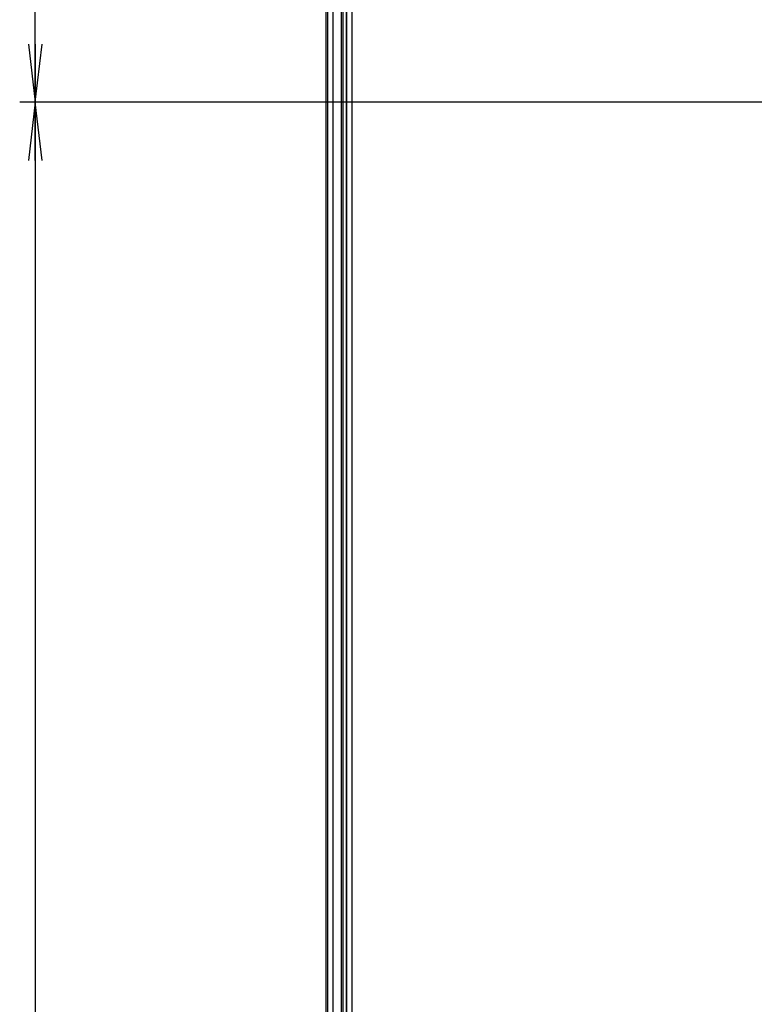
# Model space of a CAD drawing. Units: millimetres. Extents: x 0 to 1189, y 0 to 841.
# Drawn here: x 770 to 808, y 337 to 388 of the extents above; entities that cross this region are included whole.
import ezdxf

# ---------------------------------------------------------------- set-up
doc = ezdxf.new("R2010")
doc.units = ezdxf.units.MM
doc.header["$LTSCALE"] = 65.395
doc.layers.get('0').update_dxf_attribs({"linetype": 'CONTINUOUS'})
for name, color, linetype in [('3_ALL_AXES', 7, 'CONTINUOUS'), ('7_ALL_FEATURES', 7, 'CONTINUOUS'), ('DEF_DRAFT_DIM', 7, 'CONTINUOUS')]:
    doc.layers.add(name, color=color, linetype=linetype)
doc.styles.add('TEXTSTYLE_2', font='ar_wgl__.ttf')
doc.dimstyles.new('DIMSTYLE_1', dxfattribs={"dimtxt": 8, "dimasz": 3, "dimexe": 0.8, "dimexo": 0.2, "dimgap": 2, "dimtad": 1, "dimdsep": 46, "dimtxsty": 'TEXTSTYLE_2', "dimblk": 'OPEN', "dimblk1": 'OPEN', "dimblk2": 'OPEN', "dimcen": 0.09, "dimazin": 2, "dimtp": 0.1, "dimtm": 0.1, "dimtfac": 1, "dimtdec": 0, "dimtofl": 0, "dimtmove": 0, "dimatfit": 3, "dimldrblk": 'OPEN', "dimfxl": 0, "dimtolj": 1, "dimarcsym": 0})

# ---------------------------------------------------------------- blocks, each defined once
blk = doc.blocks.new('_OPEN')
at = {"color": 0, "linetype": 'ByBlock'}
for p, q in [((0, 0), (-1, 0.117)), ((-1, -0.117), (0, 0)), ((-1, 0), (0, 0))]:
    blk.add_line(p, q, dxfattribs=at)
blk = doc.blocks.new('*D13')
at = {"layer": 'DEF_DRAFT_DIM', "color": 2, "linetype": 'Continuous'}
for p, q in [((928.183, 450.796), (770.227, 450.796)), ((771.027, 450.796), (771.027, 417.046)), ((771.027, 383.296), (771.027, 417.046)), ((928.183, 383.296), (770.227, 383.296))]:
    blk.add_line(p, q, dxfattribs=at)
at = {"layer": 'DEF_DRAFT_DIM', "color": 2, "linetype": 'Continuous', "xscale": 3, "yscale": 3, "zscale": 3}
for p, rotation in [((771.027, 450.796), 90), ((771.027, 383.296), 270)]:
    blk.add_blockref('_OPEN', p, dxfattribs=dict(at, rotation=rotation))
blk = doc.blocks.new('*D15')
at = {"layer": 'DEF_DRAFT_DIM', "color": 2, "linetype": 'Continuous'}
for p, q in [((928.183, 383.296), (770.227, 383.296)), ((771.027, 383.296), (771.027, 317.248)), ((771.027, 251.2), (771.027, 317.248)), ((807.853, 251.2), (770.227, 251.2))]:
    blk.add_line(p, q, dxfattribs=at)
at = {"layer": 'DEF_DRAFT_DIM', "color": 2, "linetype": 'Continuous', "xscale": 3, "yscale": 3, "zscale": 3}
for p, rotation in [((771.027, 383.296), 90), ((771.027, 251.2), 270)]:
    blk.add_blockref('_OPEN', p, dxfattribs=dict(at, rotation=rotation))

msp = doc.modelspace()

# ---------------------------------------------------------------- linework, layer by layer
at = {"layer": '3_ALL_AXES', "color": 7, "linetype": 'Continuous'}
msp.add_line((787.072, 273.226), (787.072, 478.606), dxfattribs=at)
at = {"layer": '7_ALL_FEATURES', "color": 7, "linetype": 'Continuous'}
for p, q in [((786.027, 273.226), (786.027, 478.606)), ((786.093, 478.606), (786.093, 273.226)), ((786.363, 478.606), (786.363, 273.226)), ((786.813, 273.226), (786.813, 478.606)), ((786.903, 273.226), (786.903, 478.606)), ((787.075, 478.438), (787.075, 273.271)), ((787.34, 478.438), (787.34, 273.271))]:
    msp.add_line(p, q, dxfattribs=at)

# ---------------------------------------------------------------- dimensions: what is measured, and where the dimension line sits
at = {"layer": 'DEF_DRAFT_DIM', "color": 2, "linetype": 'Continuous'}
for p1, angle, picture, middle in [((928.383, 450.796), 270, '*D13', (771.027, 393.15)), ((808.053, 251.2), 90, '*D15', (771.027, 304.177))]:
    dim = msp.add_linear_dim(base=(771.027, 383.296), p1=p1, p2=(928.383, 383.296), angle=angle, text='  ', dimstyle='DIMSTYLE_1', dxfattribs=at)
    dim.commit()
    dim.dimension.update_dxf_attribs({"geometry": picture, "text_midpoint": middle, "dimtype": 160})

doc.saveas('drawing.dxf')
